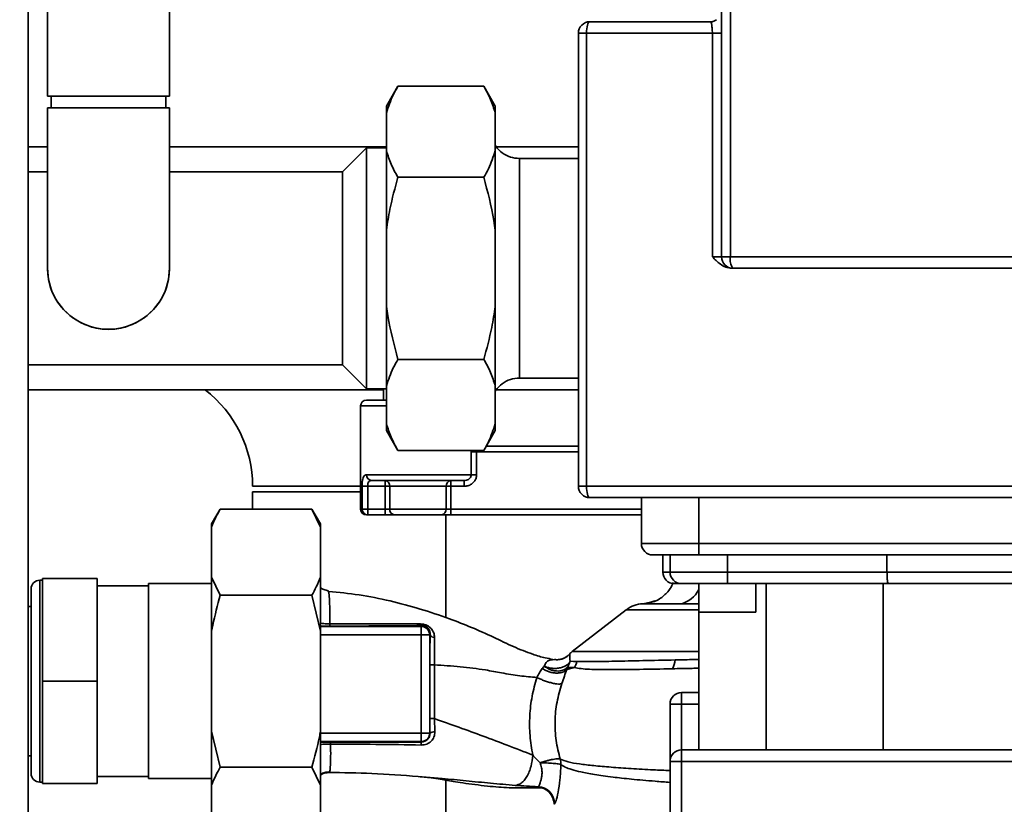
# Paper-space layout 'Blatt1' of a CAD drawing. Units: millimetres. Extents: x 0 to 5940, y 0 to 4200.
# Drawn here: x 1612 to 1784, y 1046 to 1183 of the extents above; entities that cross this region are included whole.
import ezdxf

# ---------------------------------------------------------------- set-up
doc = ezdxf.new("R2010")
doc.units = ezdxf.units.MM
doc.header["$LTSCALE"] = 10
doc.layers.add('1', color=7, linetype='Continuous')
doc.styles.add('SLDTEXTSTYLE0', font='TXT', dxfattribs={"width": 0.605})
doc.dimstyles.new('SLDDIMSTYLE0', dxfattribs={"dimtxt": 35, "dimasz": 25, "dimexe": 0, "dimexo": 0.0625, "dimgap": 8.75, "dimtad": 1, "dimdec": 1, "dimrnd": 1e-09, "dimzin": 4, "dimdsep": 46, "dimtxsty": 'SLDTEXTSTYLE0', "dimsah": 1, "dimcen": 0.09, "dimadec": 0, "dimazin": 1, "dimtfac": 1, "dimtdec": 1, "dimtofl": 0, "dimtmove": 0, "dimatfit": 3, "dimfxl": 1, "dimfrac": 2, "dimtolj": 1, "dimtzin": 12, "dimarcsym": 0})

# ---------------------------------------------------------------- blocks, each defined once
blk = doc.blocks.new('_D_5')
at = {"layer": '1'}
for p, q in [((2023.88, 1324.71), (528.88, 1324.71)), ((538.88, 671.98), (538.88, 1324.71)), ((1649.88, 671.98), (528.88, 671.98))]:
    blk.add_line(p, q, dxfattribs=at)
for points in [[(538.88, 1324.71), (534.88, 1299.71), (542.88, 1299.71)], [(538.88, 671.98), (542.88, 696.98), (534.88, 696.98)]]:
    blk.add_solid(points, dxfattribs=at)
at = {"layer": '1', "insert": (493.76, 919.47), "char_height": 35, "attachment_point": 1, "rotation": 90, "style": 'SLDTEXTSTYLE0'}
blk.add_mtext('ca. 700', dxfattribs=at)

psp = doc.layouts.new('Blatt1')

# ---------------------------------------------------------------- linework, layer by layer
at = {"color": 7, "linetype": 'Continuous', "lineweight": 35}
for p, q in [((1613.88, 764.71), (1613.88, 1264.71)), ((1617.23, 1197.71), (1617.23, 1169.71)), ((1638.53, 1169.71), (1638.53, 1197.71)), ((1734.88, 1141.71), (1734.88, 1193.71)), ((1736.41, 1193.71), (1736.41, 1141.71)), ((1732.88, 1182.71), (1732.95, 1182.64)), ((1711.29, 1180.71), (1709.88, 1180.71)), ((1709.88, 1180.71), (1709.88, 1101.71)), ((1733.27, 1180.71), (1711.29, 1180.71)), ((1711.29, 1180.71), (1711.29, 1101.71)), ((1733.27, 1141.71), (1733.27, 1180.71)), ((1678.38, 1171.46), (1676.38, 1168)), ((1678.38, 1171.46), (1693.38, 1171.46)), ((1695.38, 1168), (1693.38, 1171.46)), ((1617.23, 1169.71), (1638.53, 1169.71)), ((1617.88, 1169.71), (1617.88, 1167.71)), ((1637.88, 1167.71), (1637.88, 1169.71)), ((1617.23, 1167.71), (1617.23, 1139.71)), ((1638.53, 1167.71), (1617.23, 1167.71)), ((1638.53, 1139.71), (1638.53, 1167.71)), ((1676.38, 1166.85), (1676.38, 1168)), ((1676.38, 1160.21), (1676.38, 1166.85)), ((1695.38, 1166.85), (1695.38, 1168)), ((1695.38, 1160.21), (1695.38, 1166.85)), ((1617.23, 1160.91), (1613.88, 1160.91)), ((1676.38, 1160.91), (1638.53, 1160.91)), ((1672.88, 1160.71), (1668.73, 1156.56)), ((1676.38, 1160.71), (1672.88, 1160.71)), ((1672.88, 1118.71), (1672.88, 1160.71)), ((1676.38, 1146.35), (1676.38, 1160.21)), ((1695.38, 1146.35), (1695.38, 1160.21)), ((1709.88, 1160.91), (1695.57, 1160.91)), ((1709.88, 1158.86), (1699.56, 1158.86)), ((1617.23, 1156.56), (1613.88, 1156.56)), ((1668.73, 1156.56), (1638.53, 1156.56)), ((1668.73, 1122.86), (1668.73, 1156.56)), ((1678.38, 1155.59), (1693.38, 1155.59)), ((1676.38, 1133.07), (1676.38, 1146.35)), ((1695.38, 1133.07), (1695.38, 1146.35)), ((1734.88, 1141.71), (1733.27, 1141.71)), ((1734.88, 1141.71), (1736.41, 1141.71)), ((1736.41, 1141.71), (1813.35, 1141.71)), ((1676.38, 1119.21), (1676.38, 1133.07)), ((1695.38, 1119.21), (1695.38, 1133.07)), ((1678.38, 1123.83), (1693.38, 1123.83)), ((1613.88, 1122.86), (1668.73, 1122.86)), ((1668.73, 1122.86), (1672.88, 1118.71)), ((1699.56, 1120.56), (1709.88, 1120.56)), ((1672.88, 1118.71), (1676.38, 1118.71)), ((1675.88, 1118.71), (1675.88, 1116.71)), ((1676.38, 1112.57), (1676.38, 1119.21)), ((1695.38, 1112.57), (1695.38, 1119.21)), ((1613.88, 1118.51), (1675.88, 1118.51)), ((1695.57, 1118.51), (1709.88, 1118.51)), ((1671.88, 1115.71), (1671.88, 1097.71)), ((1676.38, 1115.71), (1671.88, 1115.71)), ((1672.88, 1116.71), (1676.38, 1116.71)), ((1676.38, 1111.42), (1676.38, 1112.57)), ((1695.38, 1111.42), (1695.38, 1112.57)), ((1676.38, 1111.42), (1678.38, 1107.96)), ((1693.38, 1107.96), (1695.38, 1111.42)), ((1693.82, 1108.71), (1709.88, 1108.71)), ((1678.38, 1107.96), (1693.38, 1107.96)), ((1691.21, 1107.96), (1691.2, 1107.71)), ((1691.2, 1103.71), (1691.2, 1107.71)), ((1691.2, 1107.71), (1692.13, 1107.71)), ((1692.13, 1107.71), (1692.16, 1107.96)), ((1692.13, 1107.71), (1692.13, 1103.71)), ((1709.88, 1107.71), (1692.13, 1107.71)), ((1672.92, 1103.71), (1691.2, 1103.71)), ((1691.2, 1103.71), (1692.13, 1103.71)), ((1671.88, 1101.71), (1653.03, 1101.71)), ((1672.13, 1097.71), (1672.13, 1101.71)), ((1673.11, 1101.71), (1672.13, 1101.71)), ((1676.14, 1101.71), (1673.11, 1101.71)), ((1673.11, 1101.71), (1673.11, 1097.71)), ((1689.94, 1102.71), (1673.82, 1102.71)), ((1676.14, 1101.71), (1676.14, 1102.71)), ((1676.96, 1101.71), (1676.14, 1101.71)), ((1676.14, 1097.71), (1676.14, 1101.71)), ((1686.81, 1101.71), (1676.96, 1101.71)), ((1676.96, 1101.71), (1676.96, 1097.71)), ((1686.81, 1097.71), (1686.81, 1101.71)), ((1687.63, 1101.71), (1686.81, 1101.71)), ((1687.63, 1102.71), (1687.63, 1101.71)), ((1689.94, 1101.71), (1687.63, 1101.71)), ((1687.63, 1101.71), (1687.63, 1097.71)), ((1689.94, 1102.71), (1689.94, 1101.71)), ((1709.88, 1101.71), (1711.29, 1101.71)), ((1711.29, 1101.71), (1838.47, 1101.71)), ((1653.03, 1100.71), (1653.03, 1097.73)), ((1671.88, 1100.71), (1653.03, 1100.71)), ((1720.88, 1091.71), (1720.88, 1099.71)), ((1730.88, 1091.71), (1730.88, 1099.71)), ((1647.38, 1097.73), (1645.88, 1095.13)), ((1647.38, 1097.73), (1663.38, 1097.73)), ((1664.88, 1095.13), (1663.38, 1097.73)), ((1664.88, 1094.59), (1663.38, 1097.73)), ((1671.88, 1097.71), (1672.13, 1097.71)), ((1673.11, 1097.71), (1672.13, 1097.71)), ((1673.11, 1096.71), (1672.88, 1096.71)), ((1673.11, 1097.71), (1676.14, 1097.71)), ((1673.11, 1096.71), (1673.11, 1097.71)), ((1676.14, 1096.71), (1673.11, 1096.71)), ((1676.14, 1096.71), (1676.14, 1097.71)), ((1676.96, 1097.71), (1676.14, 1097.71)), ((1676.14, 1096.71), (1677.78, 1096.71)), ((1676.96, 1097.71), (1686.81, 1097.71)), ((1685.98, 1096.71), (1677.78, 1096.71)), ((1685.98, 1096.71), (1687.63, 1096.71)), ((1686.73, 1078.79), (1686.73, 1096.71)), ((1687.63, 1097.71), (1686.81, 1097.71)), ((1687.63, 1097.71), (1687.63, 1096.71)), ((1687.63, 1097.71), (1720.88, 1097.71)), ((1720.88, 1096.71), (1687.63, 1096.71)), ((1645.88, 1094.59), (1645.88, 1095.13)), ((1645.88, 1085.86), (1645.88, 1094.59)), ((1664.88, 1094.59), (1664.88, 1095.13)), ((1664.88, 1085.86), (1664.88, 1094.59)), ((1720.88, 1091.71), (1730.88, 1091.71)), ((1730.88, 1089.71), (1730.88, 1091.71)), ((1730.88, 1091.71), (1818.88, 1091.71)), ((1724.63, 1089.71), (1724.63, 1086.71)), ((1725.88, 1089.71), (1725.88, 1086.71)), ((1730.88, 1089.71), (1818.88, 1089.71)), ((1735.88, 1089.71), (1735.88, 1086.71)), ((1763.74, 1089.71), (1763.74, 1086.71)), ((1724.63, 1086.71), (1725.88, 1086.71)), ((1725.88, 1086.71), (1735.88, 1086.71)), ((1735.88, 1086.71), (1735.88, 1084.71)), ((1735.88, 1086.71), (1763.74, 1086.71)), ((1763.74, 1086.71), (1786.02, 1086.71)), ((1616.38, 1085.31), (1615.88, 1085.31)), ((1615.88, 1050.11), (1615.88, 1085.31)), ((1616.38, 1067.71), (1616.38, 1085.59)), ((1616.38, 1085.59), (1625.88, 1085.59)), ((1625.88, 1067.71), (1625.88, 1085.59)), ((1634.88, 1084.33), (1625.88, 1084.33)), ((1645.88, 1084.71), (1634.88, 1084.71)), ((1634.88, 1084.71), (1634.88, 1050.71)), ((1645.88, 1085.86), (1647.38, 1082.72)), ((1645.88, 1076.43), (1645.88, 1085.86)), ((1664.88, 1076.43), (1664.88, 1085.86)), ((1730.88, 1084.71), (1730.88, 1079.71)), ((1730.88, 1084.71), (1730.88, 1055.71)), ((1735.88, 1084.71), (1763.97, 1084.71)), ((1740.88, 1079.71), (1740.88, 1084.71)), ((1742.67, 1055.71), (1742.67, 1084.71)), ((1763.09, 1084.71), (1763.09, 1055.71)), ((1614.38, 1051.61), (1614.38, 1083.81)), ((1647.38, 1082.72), (1663.38, 1082.72)), ((1664.88, 1076.43), (1663.38, 1082.72)), ((1666.24, 1083.39), (1666.28, 1083.3)), ((1722.93, 1081.55), (1721.13, 1081.21)), ((1722.52, 1081.47), (1721.14, 1081.21)), ((1723.25, 1081.71), (1722.03, 1081.31)), ((1722.32, 1081.43), (1722.93, 1081.55)), ((1614.38, 1080.71), (1613.88, 1080.71)), ((1718.25, 1080.17), (1708.79, 1072.86)), ((1730.88, 1080.17), (1718.25, 1080.17)), ((1730.88, 1079.71), (1740.88, 1079.71)), ((1682.57, 1077.4), (1682.43, 1077.26)), ((1645.88, 1058.99), (1645.88, 1076.43)), ((1664.88, 1077.26), (1682.43, 1077.26)), ((1664.88, 1058.99), (1664.88, 1076.43)), ((1664.88, 1075.76), (1682.43, 1075.76)), ((1682.43, 1077.26), (1682.43, 1075.76)), ((1682.43, 1075.76), (1682.43, 1058.66)), ((1684.02, 1075.85), (1683.93, 1075.76)), ((1683.93, 1075.76), (1683.93, 1058.66)), ((1705.38, 1071.42), (1705.7, 1071.47)), ((1708.43, 1071.17), (1709.63, 1071.13)), ((1707.84, 1069.73), (1709.2, 1070.08)), ((1709.2, 1070.08), (1707.92, 1070.07)), ((1616.38, 1067.71), (1625.88, 1067.71)), ((1616.38, 1049.83), (1616.38, 1067.71)), ((1625.88, 1049.83), (1625.88, 1067.71)), ((1727.88, 1063.71), (1727.88, 1065.71)), ((1730.88, 1065.71), (1727.88, 1065.71)), ((1727.88, 1063.71), (1725.88, 1063.71)), ((1725.88, 1053.71), (1725.88, 1063.71)), ((1730.88, 1063.71), (1727.88, 1063.71)), ((1727.88, 1055.71), (1727.88, 1063.71)), ((1684.75, 1061.17), (1684.83, 1058.84)), ((1645.88, 1058.99), (1647.38, 1052.7)), ((1645.88, 1049.55), (1645.88, 1058.99)), ((1664.88, 1049.55), (1664.88, 1058.99)), ((1664.88, 1058.66), (1682.43, 1058.66)), ((1682.43, 1058.66), (1683.93, 1058.66)), ((1682.43, 1057.16), (1682.43, 1058.66)), ((1683.97, 1058.62), (1683.93, 1058.66)), ((1682.43, 1057.16), (1664.88, 1057.16)), ((1682.43, 1057.16), (1682.5, 1057.09)), ((1727.88, 1055.71), (1727.88, 1053.71)), ((1821.88, 1055.71), (1727.88, 1055.71)), ((1613.88, 1054.71), (1614.38, 1054.71)), ((1725.88, 966.59), (1725.88, 1053.71)), ((1727.88, 1053.71), (1725.88, 1053.71)), ((1727.88, 1053.71), (1727.88, 966.59)), ((1821.88, 1053.71), (1727.88, 1053.71)), ((1647.38, 1052.7), (1663.38, 1052.7)), ((1664.88, 1049.55), (1663.38, 1052.7)), ((1615.88, 1050.11), (1616.38, 1050.11)), ((1625.88, 1051.08), (1634.88, 1051.08)), ((1634.88, 1050.71), (1645.88, 1050.71)), ((1686.73, 937.71), (1686.73, 1050.44)), ((1616.38, 1049.83), (1625.88, 1049.83)), ((1645.88, 1040.83), (1645.88, 1049.55)), ((1664.88, 1040.83), (1664.88, 1049.55))]:
    psp.add_line(p, q, dxfattribs=at)
at = {"color": 7, "linetype": 'Continuous', "lineweight": 35, "flags": 128}
for points in [[(1711.88, 1182.71), (1711.77, 1182.67), (1711.66, 1182.56), (1711.55, 1182.37), (1711.47, 1182.12), (1711.39, 1181.82), (1711.34, 1181.47), (1711.3, 1181.1), (1711.29, 1180.71)], [(1638.53, 1139.71), (1638.35, 1137.75), (1637.81, 1135.86), (1636.94, 1134.1), (1635.75, 1132.53), (1634.3, 1131.21), (1632.63, 1130.18), (1630.8, 1129.47), (1628.86, 1129.11), (1626.9, 1129.11), (1624.97, 1129.47), (1623.13, 1130.18), (1621.46, 1131.21), (1620.01, 1132.53), (1618.83, 1134.1), (1617.95, 1135.86), (1617.41, 1137.75), (1617.23, 1139.71), (1617.23, 1139.71)], [(1711.29, 1101.71), (1711.3, 1101.32), (1711.34, 1100.94), (1711.39, 1100.6), (1711.47, 1100.3), (1711.55, 1100.05), (1711.66, 1099.86), (1711.77, 1099.75), (1711.88, 1099.71)], [(1683.96, 1070.54), (1683.96, 1065.29), (1683.96, 1061.17)], [(1684.75, 1070.55), (1684.75, 1065.29), (1684.75, 1061.17)]]:
    psp.add_lwpolyline(points, dxfattribs=at)
at = {"color": 7, "linetype": 'Continuous', "lineweight": 35}
for centre, radius, start, end in [((1711.88, 1180.71), 2, 90, 180), ((1736.88, 1141.71), 2, 180, 270), ((1738.87, 1141.24), 2.51, 169.1693, 217.4709), ((1627.88, 1139.71), 10.65, 180, 360), ((1631.88, 1101.71), 21.15, 0, 52.5917), ((1672.88, 1115.71), 1, 90, 180), ((1673.87, 1103.66), 0.952, 177.0273, 266.6811), ((1676.04, 1101.79), 0.924, 354.93, 83.8181), ((1687.73, 1101.79), 0.924, 96.1819, 185.07), ((1711.88, 1101.71), 2, 180, 270), ((1672.88, 1097.71), 1, 180, 270), ((1673.12, 1097.7), 0.988, 179.2838, 269.2655), ((1677.88, 1097.63), 0.924, 174.93, 263.8181), ((1685.89, 1097.63), 0.924, 276.1819, 5.07), ((1722.88, 1091.71), 2, 180, 270), ((1726.63, 1086.71), 2, 180, 270), ((1727.88, 1086.71), 2, 180, 270), ((1615.88, 1083.81), 1.5, 90, 180), ((1726.86, 1085.53), 4.42, 281.0334, 335.3635), ((1721.31, 1076.21), 5, 91.9801, 127.6872), ((1682.71, 1077.74), 0.369, 189.4782, 247.7052), ((1682.43, 1075.76), 1.5, 0.0817, 89.9183), ((1684.76, 1076.1), 0.783, 198.8209, 271.0294), ((1710.63, 1070.49), 3, 127.6872, 139.0072), ((1684.6, 995.9), 74.65, 89.8858, 90.4882), ((1706.59, 1071.78), 3.11, 326.7734, 347.8774), ((1723.03, 1071.74), 3.76, 330.1823, 354.998), ((1727.88, 1063.71), 2, 90, 180), ((1684.6, 985.79), 75.39, 89.8869, 90.4833), ((1684.67, 1057.67), 1.18, 82.4168, 126.3851), ((1684.73, 1056.64), 2.28, 168.6499, 181.7946), ((1727.88, 1053.71), 2, 90, 180), ((1615.88, 1051.61), 1.5, 180, 270), ((1702.63, 1046.23), 3, 0.0077, 88.4452), ((1702.73, 1046.3), 3, 0.0596, 87.6693)]:
    psp.add_arc(centre, radius, start, end, dxfattribs=at)
for points in [[(1732.88, 1182.71), (1729.35, 1182.71), (1722.28, 1182.71), (1715.35, 1182.71), (1711.88, 1182.71)], [(1733.27, 1180.71), (1733.49, 1180.71), (1733.93, 1180.71), (1734.45, 1180.71), (1734.81, 1180.71), (1734.86, 1180.71), (1734.88, 1180.71)], [(1683.93, 1075.76), (1683.9, 1075.76), (1683.85, 1075.76), (1683.5, 1075.76), (1683.01, 1075.76), (1682.62, 1075.76), (1682.43, 1075.76)], [(1683.93, 1058.66), (1683.91, 1058.46), (1683.86, 1058.07), (1683.52, 1057.57), (1683.02, 1057.23), (1682.63, 1057.18), (1682.43, 1057.16)], [(1706.71, 1054.1), (1706.75, 1053.95), (1706.83, 1053.64), (1706.83, 1053.31), (1706.83, 1053.15)]]:
    psp.add_open_spline(points, degree=3, dxfattribs=at)
for points, knots in [([(1732.95, 1182.64), (1732.98, 1182.62), (1733.05, 1182.57), (1733.14, 1182.24), (1733.2, 1181.84), (1733.24, 1181.48), (1733.26, 1181.11), (1733.26, 1180.84), (1733.27, 1180.71)], [0, 0, 0, 0, 0.152366, 0.439252, 0.58422, 0.721663, 0.862044, 1, 1, 1, 1]), ([(1734.01, 1183.06), (1733.84, 1182.96), (1733.52, 1182.77), (1733.14, 1182.7), (1732.96, 1182.67)], [0, 0, 0, 0, 0.507708, 1, 1, 1, 1]), ([(1678.38, 1171.46), (1678.1, 1170.97), (1677.25, 1169.45), (1676.73, 1167.89), (1676.38, 1166.85)], [0, 0, 0, 0, 0.327834, 1, 1, 1, 1]), ([(1695.38, 1166.85), (1695.13, 1167.62), (1694.64, 1169.18), (1693.8, 1170.7), (1693.38, 1171.46)], [0, 0, 0, 0, 0.49856, 1, 1, 1, 1]), ([(1676.38, 1160.21), (1676.63, 1159.43), (1677.13, 1157.87), (1677.96, 1156.35), (1678.38, 1155.59)], [0, 0, 0, 0, 0.49856, 1, 1, 1, 1]), ([(1693.38, 1155.59), (1693.66, 1156.08), (1694.51, 1157.6), (1695.03, 1159.16), (1695.38, 1160.21)], [0, 0, 0, 0, 0.327834, 1, 1, 1, 1]), ([(1699.59, 1158.86), (1699.05, 1158.91), (1697.98, 1159), (1696.58, 1159.8), (1695.67, 1160.58), (1695.42, 1161.14), (1695.38, 1161.22)], [0, 0, 0, 0, 0.3166251, 0.6331046, 0.9496837, 1, 1, 1, 1]), ([(1699.59, 1139.71), (1699.59, 1140.96), (1699.59, 1143.47), (1699.59, 1147.09), (1699.59, 1150.42), (1699.59, 1153.34), (1699.59, 1155.73), (1699.59, 1157.53), (1699.59, 1158.56), (1699.59, 1158.98), (1699.59, 1158.86), (1699.59, 1158.86)], [0, 0, 0, 0, 0.124904, 0.249807, 0.374711, 0.499614, 0.624518, 0.749422, 0.874325, 0.999229, 1, 1, 1, 1]), ([(1678.38, 1155.59), (1677.88, 1153.74), (1677.05, 1150.7), (1676.57, 1147.58), (1676.38, 1146.35)], [0, 0, 0, 0, 0.60547, 1, 1, 1, 1]), ([(1695.38, 1146.35), (1695.3, 1146.91), (1694.85, 1150.03), (1694.04, 1153.08), (1693.38, 1155.59)], [0, 0, 0, 0, 0.1783036, 1, 1, 1, 1]), ([(1736.66, 1139.71), (1736.29, 1139.76), (1735.58, 1139.85), (1734.4, 1140.56), (1733.71, 1141.26), (1733.27, 1141.71)], [0, 0, 0, 0, 0.27066, 0.532709, 1, 1, 1, 1]), ([(1699.59, 1139.71), (1699.59, 1138.46), (1699.59, 1135.95), (1699.59, 1132.33), (1699.59, 1129), (1699.59, 1126.08), (1699.59, 1123.68), (1699.59, 1121.91), (1699.59, 1120.77), (1699.59, 1120.63), (1699.59, 1120.56)], [0, 0, 0, 0, 0.125062, 0.250124, 0.375187, 0.500249, 0.625311, 0.750373, 0.875435, 1, 1, 1, 1]), ([(1736.88, 1139.71), (1741.03, 1139.71), (1749.35, 1139.71), (1762.07, 1139.71), (1774.88, 1139.71), (1787.7, 1139.71), (1800.42, 1139.71), (1808.73, 1139.71), (1812.88, 1139.71)], [0, 0, 0, 0, 0.166049, 0.332756, 0.5, 0.667238, 0.833948, 1, 1, 1, 1]), ([(1676.38, 1133.07), (1676.46, 1132.51), (1676.91, 1129.39), (1677.72, 1126.34), (1678.38, 1123.83)], [0, 0, 0, 0, 0.178304, 1, 1, 1, 1]), ([(1693.38, 1123.83), (1693.88, 1125.68), (1694.71, 1128.72), (1695.19, 1131.84), (1695.38, 1133.07)], [0, 0, 0, 0, 0.60547, 1, 1, 1, 1]), ([(1678.38, 1123.83), (1678.1, 1123.33), (1677.25, 1121.82), (1676.73, 1120.26), (1676.38, 1119.21)], [0, 0, 0, 0, 0.327834, 1, 1, 1, 1]), ([(1695.38, 1119.21), (1695.13, 1119.99), (1694.64, 1121.55), (1693.8, 1123.07), (1693.38, 1123.83)], [0, 0, 0, 0, 0.49856, 1, 1, 1, 1]), ([(1695.38, 1118.2), (1695.42, 1118.28), (1695.67, 1118.84), (1696.58, 1119.62), (1697.98, 1120.42), (1699.05, 1120.52), (1699.59, 1120.56)], [0, 0, 0, 0, 0.050313, 0.366911, 0.683354, 1, 1, 1, 1]), ([(1676.38, 1112.57), (1676.63, 1111.8), (1677.13, 1110.24), (1677.96, 1108.72), (1678.38, 1107.96)], [0, 0, 0, 0, 0.49856, 1, 1, 1, 1]), ([(1693.38, 1107.96), (1693.66, 1108.45), (1694.51, 1109.97), (1695.03, 1111.53), (1695.38, 1112.57)], [0, 0, 0, 0, 0.327834, 1, 1, 1, 1]), ([(1672.92, 1103.71), (1672.83, 1103.7), (1672.63, 1103.67), (1672.4, 1103.4), (1672.24, 1102.96), (1672.15, 1102.38), (1672.14, 1101.93), (1672.13, 1101.71)], [0, 0, 0, 0, 0.1951644, 0.4084764, 0.612013, 0.808281, 1, 1, 1, 1]), ([(1691.2, 1103.71), (1691.18, 1103.6), (1691.16, 1103.38), (1690.97, 1103.1), (1690.69, 1102.87), (1690.33, 1102.73), (1690.07, 1102.72), (1689.94, 1102.71)], [0, 0, 0, 0, 0.175505, 0.356691, 0.552734, 0.775018, 1, 1, 1, 1]), ([(1689.94, 1101.71), (1690.17, 1101.73), (1690.62, 1101.76), (1691.24, 1102.05), (1691.73, 1102.5), (1692.06, 1103.07), (1692.11, 1103.5), (1692.13, 1103.71)], [0, 0, 0, 0, 0.202286, 0.413795, 0.61238, 0.806103, 1, 1, 1, 1]), ([(1673.11, 1101.71), (1673.11, 1101.82), (1673.12, 1102.04), (1673.2, 1102.34), (1673.35, 1102.56), (1673.56, 1102.69), (1673.73, 1102.7), (1673.82, 1102.71)], [0, 0, 0, 0, 0.185763, 0.375183, 0.573834, 0.790522, 1, 1, 1, 1]), ([(1711.88, 1099.71), (1716.98, 1099.71), (1727.18, 1099.71), (1742.88, 1099.71), (1758.8, 1099.71), (1774.88, 1099.71), (1790.97, 1099.71), (1806.91, 1099.71), (1822.61, 1099.71), (1832.8, 1099.71), (1837.88, 1099.71)], [0, 0, 0, 0, 0.124302, 0.248601, 0.374124, 0.5, 0.625877, 0.751399, 0.876219, 1, 1, 1, 1]), ([(1647.38, 1097.73), (1647.12, 1097.26), (1646.54, 1096.22), (1646.11, 1095.16), (1645.88, 1094.59)], [0, 0, 0, 0, 0.4552942, 1, 1, 1, 1]), ([(1722.88, 1089.71), (1722.99, 1089.71), (1723.15, 1089.71), (1724.15, 1089.71), (1725.18, 1089.71), (1726.46, 1089.71), (1728.33, 1089.71), (1729.87, 1089.71), (1730.88, 1089.71)], [0, 0, 0, 0, 0.2394568, 0.3683607, 0.5, 0.6316393, 0.7605432, 1, 1, 1, 1]), ([(1763.74, 1086.71), (1763.75, 1086.45), (1763.75, 1086.06), (1763.78, 1085.6), (1763.82, 1085.19), (1763.88, 1084.8), (1763.94, 1084.74), (1763.97, 1084.71)], [0, 0, 0, 0, 0.242899, 0.369894, 0.500273, 0.749843, 1, 1, 1, 1]), ([(1663.38, 1082.72), (1663.65, 1083.19), (1664.23, 1084.23), (1664.65, 1085.29), (1664.88, 1085.86)], [0, 0, 0, 0, 0.455294, 1, 1, 1, 1]), ([(1726.39, 1084.89), (1726.25, 1084.54), (1725.87, 1083.6), (1724.66, 1082.43), (1723.43, 1081.62), (1722.66, 1081.49), (1722.52, 1081.47)], [0, 0, 0, 0, 0.207177, 0.564811, 0.922445, 1, 1, 1, 1]), ([(1726.63, 1084.71), (1726.68, 1084.71), (1726.79, 1084.71), (1727.52, 1084.71), (1727.88, 1084.71)], [0, 0, 0, 0, 0.50163, 1, 1, 1, 1]), ([(1727.88, 1084.71), (1727.99, 1084.71), (1728.15, 1084.71), (1729.15, 1084.71), (1730.18, 1084.71), (1731.46, 1084.71), (1733.33, 1084.71), (1734.87, 1084.71), (1735.88, 1084.71)], [0, 0, 0, 0, 0.239457, 0.368361, 0.5, 0.631639, 0.760543, 1, 1, 1, 1]), ([(1763.97, 1084.71), (1765.76, 1084.71), (1769.37, 1084.71), (1774.88, 1084.71), (1780.4, 1084.71), (1784, 1084.71), (1785.79, 1084.71)], [0, 0, 0, 0, 0.249185, 0.5, 0.750815, 1, 1, 1, 1]), ([(1647.38, 1082.72), (1646.91, 1080.97), (1646.35, 1078.89), (1645.95, 1076.77), (1645.88, 1076.43)], [0, 0, 0, 0, 0.839141, 1, 1, 1, 1]), ([(1666.27, 1083.48), (1665.99, 1083.53), (1665.49, 1083.61), (1665.06, 1083.88), (1664.88, 1083.99)], [0, 0, 0, 0, 0.582694, 1, 1, 1, 1]), ([(1705.41, 1071.51), (1704.98, 1071.59), (1703.85, 1071.78), (1701.57, 1072.5), (1698.51, 1073.69), (1694.98, 1075.44), (1691.28, 1077.09), (1687, 1078.76), (1682.26, 1080.34), (1676.99, 1081.75), (1671.65, 1082.85), (1668.06, 1083.18), (1666.28, 1083.34)], [0, 0, 0, 0, 0.037265, 0.097652, 0.186574, 0.279007, 0.379235, 0.478107, 0.607991, 0.73783, 0.869841, 1, 1, 1, 1]), ([(1666.28, 1083.3), (1666.29, 1083.28), (1666.35, 1083.15), (1666.43, 1082.14), (1666.5, 1080.34), (1666.52, 1078.59), (1666.52, 1077.72)], [0, 0, 0, 0, 0.066405, 0.37787, 0.689198, 1, 1, 1, 1]), ([(1721.13, 1081.21), (1721.13, 1081.21), (1721.13, 1081.21), (1721.14, 1081.21), (1721.14, 1081.21)], [0, 0, 0, 0, 0.560097, 1, 1, 1, 1]), ([(1727.71, 1081.19), (1727.37, 1081.19), (1726.55, 1081.19), (1725.29, 1081.19), (1724.03, 1081.2), (1722.91, 1081.2), (1722.01, 1081.2), (1721.32, 1081.2), (1721.2, 1081.21), (1721.14, 1081.21)], [0, 0, 0, 0, 0.085591, 0.20384, 0.354589, 0.488907, 0.64132, 0.811723, 1, 1, 1, 1]), ([(1730.88, 1081.18), (1730.57, 1081.18), (1729.42, 1081.18), (1728.43, 1081.19), (1727.71, 1081.19)], [0, 0, 0, 0, 0.274492, 1, 1, 1, 1]), ([(1664.88, 1077.8), (1665.06, 1077.78), (1665.39, 1077.74), (1665.97, 1077.72), (1666.34, 1077.72), (1666.52, 1077.72)], [0, 0, 0, 0, 0.37361, 0.685423, 1, 1, 1, 1]), ([(1666.52, 1077.72), (1666.52, 1077.66), (1666.51, 1077.55), (1666.5, 1077.43), (1666.49, 1077.35), (1666.48, 1077.33), (1666.47, 1077.32)], [0, 0, 0, 0, 0.246914, 0.499976, 0.753049, 1, 1, 1, 1]), ([(1666.47, 1077.32), (1668, 1077.32), (1671.05, 1077.32), (1675.28, 1077.33), (1679.14, 1077.36), (1681.43, 1077.38), (1682.57, 1077.4)], [0, 0, 0, 0, 0.27999, 0.559987, 0.780012, 1, 1, 1, 1]), ([(1666.52, 1077.72), (1668.3, 1077.71), (1671.87, 1077.71), (1677.2, 1077.7), (1680.63, 1077.68), (1682.34, 1077.68)], [0, 0, 0, 0, 0.333582, 0.667367, 1, 1, 1, 1]), ([(1682.34, 1077.68), (1682.52, 1077.67), (1682.86, 1077.64), (1683.38, 1077.47), (1683.83, 1077.21), (1684.3, 1076.78), (1684.7, 1076.15), (1684.75, 1075.59), (1684.77, 1075.32)], [0, 0, 0, 0, 0.129882, 0.259893, 0.387986, 0.514349, 0.759532, 1, 1, 1, 1]), ([(1682.57, 1077.4), (1682.67, 1077.39), (1682.83, 1077.39), (1683.05, 1077.33), (1683.25, 1077.25), (1683.49, 1077.1), (1683.77, 1076.81), (1683.97, 1076.4), (1684.02, 1076.04), (1684.02, 1075.86), (1684.02, 1075.85)], [0, 0, 0, 0, 0.114927, 0.169518, 0.224003, 0.336882, 0.460116, 0.725334, 0.984104, 1, 1, 1, 1]), ([(1664.88, 1077.29), (1665, 1077.3), (1665.25, 1077.31), (1665.83, 1077.32), (1666.26, 1077.32), (1666.47, 1077.32)], [0, 0, 0, 0, 0.327868, 0.664213, 1, 1, 1, 1]), ([(1684.02, 1075.85), (1684, 1074.92), (1683.97, 1073.26), (1683.96, 1071.37), (1683.96, 1070.54)], [0, 0, 0, 0, 0.559672, 1, 1, 1, 1]), ([(1684.77, 1075.32), (1684.76, 1074.57), (1684.74, 1073.09), (1684.75, 1071.39), (1684.75, 1070.55)], [0, 0, 0, 0, 0.50183, 1, 1, 1, 1]), ([(1708.37, 1072.46), (1708.18, 1072.27), (1707.79, 1071.87), (1707.27, 1071.67), (1707.01, 1071.57)], [0, 0, 0, 0, 0.490087, 1, 1, 1, 1]), ([(1708.39, 1072.46), (1708.22, 1072.29), (1707.86, 1071.93), (1707.41, 1071.73), (1707.17, 1071.62)], [0, 0, 0, 0, 0.492139, 1, 1, 1, 1]), ([(1708.39, 1072.46), (1708.38, 1072.46), (1708.37, 1072.46), (1708.37, 1072.46), (1708.37, 1072.46)], [0, 0, 0, 0, 0.560028, 1, 1, 1, 1]), ([(1708.39, 1072.46), (1708.41, 1072.41), (1708.43, 1072.33), (1708.4, 1071.84), (1708.42, 1071.39), (1708.43, 1071.17)], [0, 0, 0, 0, 0.534807, 0.780658, 1, 1, 1, 1]), ([(1730.88, 1072.86), (1730.13, 1072.86), (1727.62, 1072.86), (1723.73, 1072.86), (1719.36, 1072.86), (1715.64, 1072.86), (1712.64, 1072.86), (1710.45, 1072.86), (1709.06, 1072.86), (1708.88, 1072.86), (1708.8, 1072.86)], [0, 0, 0, 0, 0.057393, 0.192052, 0.32671, 0.461368, 0.596026, 0.730684, 0.865342, 1, 1, 1, 1]), ([(1684.75, 1070.55), (1686.26, 1070.45), (1689.26, 1070.27), (1693.17, 1069.77), (1696.62, 1069.11), (1699.68, 1068.61), (1701.65, 1068.43), (1702.63, 1068.35)], [0, 0, 0, 0, 0.242472, 0.482687, 0.640941, 0.820361, 1, 1, 1, 1]), ([(1703.93, 1070.31), (1704.03, 1070.54), (1704.23, 1071.02), (1704.78, 1071.41), (1705.16, 1071.42), (1705.38, 1071.42)], [0, 0, 0, 0, 0.278055, 0.580865, 1, 1, 1, 1]), ([(1703.93, 1070.31), (1704.11, 1070.23), (1704.49, 1070.08), (1705.15, 1069.95), (1705.87, 1069.91), (1706.59, 1069.98), (1707.25, 1070.17), (1707.8, 1070.45), (1708.2, 1070.79), (1708.35, 1071.05), (1708.43, 1071.17)], [0, 0, 0, 0, 0.113201, 0.235941, 0.365979, 0.499999, 0.63402, 0.764058, 0.886798, 1, 1, 1, 1]), ([(1707.17, 1071.62), (1706.93, 1071.55), (1706.45, 1071.41), (1705.95, 1071.45), (1705.7, 1071.47)], [0, 0, 0, 0, 0.507865, 1, 1, 1, 1]), ([(1707.92, 1070.07), (1708.04, 1070.25), (1708.26, 1070.59), (1708.37, 1070.98), (1708.43, 1071.17)], [0, 0, 0, 0, 0.520577, 1, 1, 1, 1]), ([(1711.14, 1071.12), (1710.8, 1071.12), (1710.05, 1071.12), (1709.4, 1071.12), (1709.03, 1071.12)], [0, 0, 0, 0, 0.439843, 1, 1, 1, 1]), ([(1726.78, 1071.41), (1724.84, 1071.37), (1720.97, 1071.28), (1716.14, 1071.17), (1712.16, 1071.09), (1710.47, 1071.11), (1709.63, 1071.13)], [0, 0, 0, 0, 0.25018, 0.500188, 0.750117, 1, 1, 1, 1]), ([(1730.88, 1071.49), (1730.64, 1071.49), (1729.22, 1071.46), (1727.88, 1071.43), (1726.78, 1071.41)], [0, 0, 0, 0, 0.171157, 1, 1, 1, 1]), ([(1703.58, 1069.92), (1703.42, 1069.68), (1703.11, 1069.22), (1702.79, 1068.64), (1702.63, 1068.35)], [0, 0, 0, 0, 0.509367, 1, 1, 1, 1]), ([(1703.58, 1069.92), (1703.63, 1069.99), (1703.74, 1070.14), (1703.86, 1070.25), (1703.93, 1070.31)], [0, 0, 0, 0, 0.490878, 1, 1, 1, 1]), ([(1707.84, 1069.73), (1707.74, 1069.64), (1707.54, 1069.45), (1707.11, 1069.25), (1706.58, 1069.13), (1705.96, 1069.11), (1705.3, 1069.19), (1704.66, 1069.36), (1704.08, 1069.61), (1703.74, 1069.82), (1703.58, 1069.92)], [0, 0, 0, 0, 0.114824, 0.237947, 0.367296, 0.5, 0.632704, 0.762053, 0.885176, 1, 1, 1, 1]), ([(1707.92, 1070.07), (1707.69, 1069.9), (1707.33, 1069.63), (1706.65, 1069.48), (1706.08, 1069.46), (1705.49, 1069.55), (1704.74, 1069.78), (1704.25, 1070.1), (1703.93, 1070.31)], [0, 0, 0, 0, 0.239237, 0.3682, 0.499958, 0.631723, 0.760704, 1, 1, 1, 1]), ([(1707, 1067.27), (1707.15, 1067.71), (1707.46, 1068.61), (1707.71, 1069.35), (1707.84, 1069.73)], [0, 0, 0, 0, 0.4905361, 1, 1, 1, 1]), ([(1707.84, 1069.73), (1707.85, 1069.79), (1707.88, 1069.92), (1707.91, 1070.02), (1707.92, 1070.07)], [0, 0, 0, 0, 0.487081, 1, 1, 1, 1]), ([(1709.2, 1070.08), (1709.56, 1070.01), (1710.29, 1069.87), (1712.29, 1069.74), (1715.51, 1069.7), (1720.38, 1069.75), (1724.32, 1069.83), (1726.3, 1069.87)], [0, 0, 0, 0, 0.124697, 0.249346, 0.498802, 0.748883, 1, 1, 1, 1]), ([(1726.3, 1069.87), (1727.43, 1069.89), (1728.91, 1069.92), (1730.5, 1069.96), (1730.88, 1069.96)], [0, 0, 0, 0, 0.762328, 1, 1, 1, 1]), ([(1702.63, 1068.35), (1702.33, 1067.26), (1701.72, 1065.09), (1701.34, 1061.66), (1701.35, 1058.2), (1701.73, 1055.93), (1701.93, 1054.81)], [0, 0, 0, 0, 0.248657, 0.498914, 0.749801, 1, 1, 1, 1]), ([(1702.63, 1068.35), (1702.8, 1068.26), (1703.17, 1068.09), (1703.81, 1067.83), (1704.52, 1067.59), (1705.23, 1067.39), (1705.88, 1067.25), (1706.41, 1067.19), (1706.79, 1067.2), (1706.93, 1067.25), (1707, 1067.27)], [0, 0, 0, 0, 0.112383, 0.23492, 0.365304, 0.499997, 0.634691, 0.765076, 0.887615, 1, 1, 1, 1]), ([(1706.71, 1054.1), (1706.44, 1055.18), (1705.9, 1057.33), (1705.73, 1060.72), (1706.05, 1064.1), (1706.68, 1066.21), (1707, 1067.27)], [0, 0, 0, 0, 0.250236, 0.499302, 0.748566, 1, 1, 1, 1]), ([(1683.97, 1058.62), (1683.97, 1059.09), (1683.96, 1059.93), (1683.96, 1060.79), (1683.96, 1061.17)], [0, 0, 0, 0, 0.560125, 1, 1, 1, 1]), ([(1684.75, 1061.17), (1687.61, 1060.16), (1691.89, 1058.65), (1697.67, 1056.46), (1700.46, 1055.38), (1701.93, 1054.81)], [0, 0, 0, 0, 0.4854408, 0.7282162, 1, 1, 1, 1]), ([(1663.38, 1052.7), (1663.85, 1054.45), (1664.42, 1056.53), (1664.82, 1058.65), (1664.88, 1058.99)], [0, 0, 0, 0, 0.839141, 1, 1, 1, 1]), ([(1684.83, 1058.84), (1684.82, 1058.69), (1684.82, 1058.39), (1684.69, 1057.96), (1684.49, 1057.57), (1684.2, 1057.22), (1683.84, 1056.94), (1683.41, 1056.72), (1682.95, 1056.59), (1682.62, 1056.58), (1682.46, 1056.57)], [0, 0, 0, 0, 0.1220011, 0.2433791, 0.3650269, 0.4878007, 0.612385, 0.7392541, 0.8686596, 1, 1, 1, 1]), ([(1683.97, 1058.62), (1683.95, 1058.42), (1683.92, 1058.03), (1683.64, 1057.6), (1683.34, 1057.35), (1683.08, 1057.2), (1682.8, 1057.11), (1682.6, 1057.1), (1682.5, 1057.09)], [0, 0, 0, 0, 0.255092, 0.50918, 0.643262, 0.75783, 0.882209, 1, 1, 1, 1]), ([(1666.55, 1057.07), (1666.39, 1057.07), (1666.07, 1057.07), (1665.48, 1057.08), (1665.05, 1057.09), (1664.9, 1057.1), (1664.88, 1057.1)], [0, 0, 0, 0, 0.234745, 0.470019, 0.937879, 1, 1, 1, 1]), ([(1682.5, 1057.09), (1679.51, 1057.09), (1674.18, 1057.1), (1668.88, 1057.08), (1666.55, 1057.07)], [0, 0, 0, 0, 0.559911, 1, 1, 1, 1]), ([(1666.55, 1057.07), (1666.56, 1057.06), (1666.58, 1057.05), (1666.6, 1056.98), (1666.62, 1056.87), (1666.63, 1056.78), (1666.64, 1056.73)], [0, 0, 0, 0, 0.247399, 0.5, 0.752601, 1, 1, 1, 1]), ([(1666.64, 1056.73), (1666.4, 1056.73), (1665.93, 1056.73), (1665.32, 1056.7), (1665, 1056.66), (1664.88, 1056.64)], [0, 0, 0, 0, 0.383475, 0.760983, 1, 1, 1, 1]), ([(1666.64, 1056.73), (1666.65, 1055.99), (1666.66, 1054.5), (1666.62, 1052.95), (1666.52, 1051.94), (1666.4, 1051.83), (1666.34, 1051.77)], [0, 0, 0, 0, 0.250055, 0.49997, 0.749869, 1, 1, 1, 1]), ([(1682.46, 1056.57), (1679.82, 1056.62), (1674.53, 1056.7), (1669.27, 1056.72), (1666.64, 1056.73)], [0, 0, 0, 0, 0.498941, 1, 1, 1, 1]), ([(1701.93, 1054.81), (1701.85, 1054.14), (1701.73, 1053.12), (1701.31, 1051.9), (1700.91, 1051.05), (1700.43, 1050.37), (1699.75, 1049.71), (1699.22, 1049.6), (1698.87, 1049.53)], [0, 0, 0, 0, 0.239375, 0.368312, 0.500009, 0.631705, 0.760639, 1, 1, 1, 1]), ([(1701.93, 1054.81), (1702.12, 1054.58), (1702.52, 1054.12), (1702.98, 1053.69), (1703.21, 1053.46)], [0, 0, 0, 0, 0.489425, 1, 1, 1, 1]), ([(1702.85, 1049.3), (1702.92, 1049.37), (1703.05, 1049.51), (1703.33, 1050.29), (1703.51, 1051.11), (1703.56, 1051.82), (1703.48, 1052.63), (1703.3, 1053.18), (1703.21, 1053.46)], [0, 0, 0, 0, 0.244618, 0.490049, 0.613034, 0.736426, 0.863582, 1, 1, 1, 1]), ([(1703.21, 1053.46), (1703.39, 1053.52), (1703.77, 1053.65), (1704.36, 1053.82), (1704.94, 1053.96), (1705.48, 1054.07), (1705.94, 1054.14), (1706.41, 1054.17), (1706.59, 1054.13), (1706.71, 1054.1)], [0, 0, 0, 0, 0.12411, 0.253674, 0.386232, 0.518956, 0.649001, 0.773848, 1, 1, 1, 1]), ([(1703.21, 1053.46), (1703.59, 1053.46), (1704.17, 1053.45), (1704.94, 1053.41), (1705.5, 1053.37), (1705.98, 1053.32), (1706.5, 1053.25), (1706.7, 1053.19), (1706.83, 1053.15)], [0, 0, 0, 0, 0.243766, 0.373824, 0.505776, 0.636885, 0.764517, 1, 1, 1, 1]), ([(1725.88, 1052.1), (1724.91, 1052.15), (1722.5, 1052.26), (1719.04, 1052.46), (1715.54, 1052.7), (1712.51, 1052.97), (1710, 1053.26), (1708, 1053.59), (1707.14, 1053.93), (1706.71, 1054.1)], [0, 0, 0, 0, 0.102607, 0.253435, 0.403781, 0.553755, 0.703234, 0.852045, 1, 1, 1, 1]), ([(1647.38, 1052.7), (1647.12, 1052.23), (1646.54, 1051.19), (1646.11, 1050.13), (1645.88, 1049.55)], [0, 0, 0, 0, 0.455294, 1, 1, 1, 1]), ([(1664.88, 1051.46), (1665.12, 1051.58), (1665.62, 1051.84), (1666.18, 1051.86), (1666.47, 1051.87)], [0, 0, 0, 0, 0.488213, 1, 1, 1, 1]), ([(1666.34, 1051.77), (1665.96, 1051.73), (1665.45, 1051.68), (1665, 1051.42), (1664.88, 1051.35)], [0, 0, 0, 0, 0.72848, 1, 1, 1, 1]), ([(1666.34, 1051.77), (1668.83, 1051.74), (1673.97, 1051.67), (1679.68, 1051.26), (1682.85, 1050.99), (1683.31, 1050.95)], [0, 0, 0, 0, 0.445929, 0.919859, 1, 1, 1, 1]), ([(1706.83, 1053.15), (1706.78, 1052.25), (1706.7, 1050.47), (1706.35, 1048.25), (1705.97, 1046.67), (1705.81, 1046.43), (1705.73, 1046.3)], [0, 0, 0, 0, 0.258509, 0.511739, 0.758258, 1, 1, 1, 1]), ([(1706.83, 1053.15), (1707.07, 1053), (1707.59, 1052.67), (1708.73, 1052.26), (1710.05, 1051.92), (1711.43, 1051.64), (1712.72, 1051.42), (1714.22, 1051.19), (1715.8, 1050.99), (1717.46, 1050.79), (1719.19, 1050.61), (1721.14, 1050.43), (1723.37, 1050.24), (1725.01, 1050.11), (1725.88, 1050.05)], [0, 0, 0, 0, 0.085469, 0.186183, 0.302191, 0.370696, 0.44387, 0.521717, 0.604237, 0.671719, 0.744544, 0.822711, 0.90622, 1, 1, 1, 1]), ([(1683.31, 1050.95), (1683.48, 1050.93), (1684.18, 1050.85), (1685.28, 1050.68), (1686.64, 1050.45), (1688.06, 1050.2), (1689.79, 1049.94), (1691.86, 1049.66), (1693.92, 1049.41), (1695.82, 1049.23), (1697.4, 1049.13), (1698.58, 1049.09), (1699.71, 1049.07), (1701.25, 1049.08), (1702.59, 1049.1), (1703.37, 1049.11), (1703.55, 1049.11)], [0, 0, 0, 0, 0.037169, 0.158113, 0.251356, 0.324156, 0.405724, 0.50413, 0.604899, 0.695371, 0.766074, 0.79595, 0.824112, 0.886161, 0.975118, 1, 1, 1, 1]), ([(1683.31, 1050.95), (1684.24, 1050.87), (1686.57, 1050.68), (1690.32, 1050.33), (1694.59, 1049.89), (1697.43, 1049.65), (1698.87, 1049.53)], [0, 0, 0, 0, 0.179162, 0.448703, 0.720566, 1, 1, 1, 1]), ([(1698.87, 1049.53), (1699.52, 1049.48), (1700.83, 1049.39), (1702.18, 1049.33), (1702.85, 1049.3)], [0, 0, 0, 0, 0.498278, 1, 1, 1, 1]), ([(1702.85, 1049.3), (1702.81, 1049.29), (1702.74, 1049.26), (1702.72, 1049.24), (1702.71, 1049.23)], [0, 0, 0, 0, 0.560267, 1, 1, 1, 1]), ([(1702.71, 1049.23), (1702.74, 1049.2), (1702.78, 1049.15), (1703.09, 1049.11), (1703.46, 1049.11), (1703.55, 1049.11)], [0, 0, 0, 0, 0.433752, 0.866247, 1, 1, 1, 1]), ([(1704.71, 1048.39), (1704.88, 1048.22), (1705.24, 1047.87), (1705.47, 1047.14), (1705.58, 1046.77)], [0, 0, 0, 0, 0.490181, 1, 1, 1, 1]), ([(1705.73, 1046.3), (1705.7, 1046.29), (1705.64, 1046.27), (1705.63, 1046.24), (1705.63, 1046.23)], [0, 0, 0, 0, 0.559993, 1, 1, 1, 1])]:
    psp.add_open_spline(points, degree=3, knots=knots, dxfattribs=at)

# ---------------------------------------------------------------- dimensions: what is measured, and where the dimension line sits
at = {"layer": '1'}
dim = psp.add_linear_dim(base=(538.88, 1324.71), p1=(1659.88, 671.98), p2=(2033.88, 1324.71), angle=90, dimstyle='SLDDIMSTYLE0', dxfattribs=at)
dim.commit()
dim.dimension.update_dxf_attribs({"geometry": '_D_5', "text_midpoint": (538.88, 998.34), "dimtype": 160})

doc.saveas('drawing.dxf')
